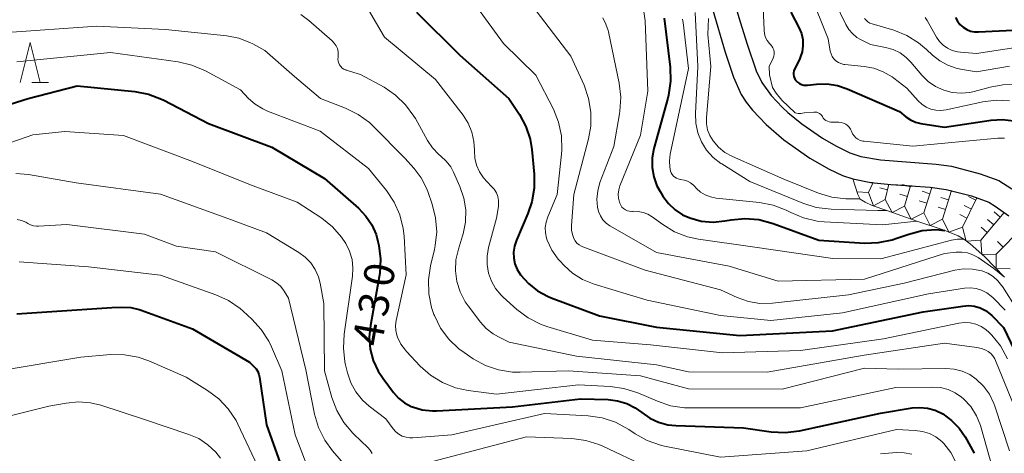
# Model space of a CAD drawing. Units: metres. Extents: x -66000 to -64000, y 25500 to 27000.
# Drawn here: x -64899 to -64776, y 25757 to 25811 of the extents above; entities that cross this region are included whole.
import ezdxf

# ---------------------------------------------------------------- set-up
doc = ezdxf.new("R2010")
doc.units = ezdxf.units.M
for name, color, linetype, lineweight in [('210100_道路縁(街区線)', 7, 'Continuous', 30), ('633200_針葉樹林', 7, 'Continuous', 13), ('710100_等高線(計曲線)', 7, 'Continuous', 40), ('710200_等高線(主曲線)', 7, 'Continuous', 13), ('721111_岩がけ(上)', 7, 'Continuous', 13), ('721112_岩がけ(下)', 7, 'Continuous', 13), ('721199_岩がけ(作図)', 7, 'Continuous', 13)]:
    doc.layers.add(name, color=color, linetype=linetype, lineweight=lineweight)
doc.styles.add('Style-WORKING', font='MS Gothic.ttf')

msp = doc.modelspace()

# ---------------------------------------------------------------- linework, layer by layer
at = {"layer": '210100_道路縁(街区線)', "linetype": 'Continuous', "lineweight": 30, "flags": 128}
for points in [[(-64811.41, 25820.1), (-64808.56, 25810.57), (-64807.65, 25807.78), (-64806.53, 25804.46), (-64805.85, 25802.98), (-64804.65, 25801.38), (-64803.26, 25799.87), (-64802.57, 25799.23), (-64800.82, 25797.83), (-64798.25, 25796.04), (-64796.6, 25795.09), (-64794.84, 25794.22), (-64793.45, 25793.77), (-64790.98, 25793.32), (-64784.04, 25792.78), (-64782.14, 25792.54), (-64778.54, 25791.6), (-64776.19, 25790.74), (-64774.56, 25789.72)], [(-64813.5, 25817.31), (-64810.41, 25806.76), (-64809.38, 25803.67), (-64808.43, 25801.48), (-64807.81, 25800.55), (-64806.99, 25799.54), (-64805.31, 25797.74), (-64803.08, 25795.84), (-64799.85, 25793.56), (-64797.41, 25792.17), (-64795.75, 25791.37), (-64794.46, 25790.95), (-64792.19, 25790.52), (-64789.69, 25790.26), (-64784.79, 25789.92), (-64782.77, 25789.65), (-64779.63, 25788.86), (-64777.47, 25788.05), (-64776.66, 25787.57), (-64774.95, 25786.34)]]:
    msp.add_lwpolyline(points, dxfattribs=at)
at = {"layer": '633200_針葉樹林', "linetype": 'Continuous', "lineweight": 13}
msp.add_line((-64897.11, 25803), (-64895.03, 25803), dxfattribs=at)
at = {"layer": '633200_針葉樹林', "linetype": 'Continuous', "lineweight": 13, "flags": 128}
msp.add_lwpolyline([(-64898.57, 25803), (-64897.32, 25808), (-64896.07, 25803)], dxfattribs=at)
at = {"layer": '710100_等高線(計曲線)', "linetype": 'Continuous', "lineweight": 40, "flags": 128}
for points, elevation in [([(-64849, 25811.78), (-64843.61, 25806.39), (-64837.45, 25801), (-64836.14, 25799), (-64835.35, 25797.51), (-64834.82, 25795.9), (-64834.61, 25794.62), (-64834.31, 25791.56), (-64834.3, 25789.81), (-64834.59, 25788.09), (-64835.08, 25786.64), (-64836.53, 25783.29), (-64836.76, 25782.58), (-64836.87, 25781.83), (-64836.85, 25781.08), (-64836.7, 25780.35), (-64836.42, 25779.65), (-64836.02, 25779), (-64835.03, 25777.9), (-64833.87, 25776.98), (-64832.57, 25776.28), (-64832.18, 25776.13), (-64826.13, 25773.87), (-64819, 25772.43), (-64808.58, 25771.42), (-64797, 25771.99), (-64785.65, 25774.35), (-64780.69, 25775.09), (-64779.96, 25775.14), (-64779.24, 25775.06), (-64778.54, 25774.85), (-64777.89, 25774.53), (-64777.31, 25774.1), (-64777.1, 25773.9), (-64775.61, 25772.39), (-64772.09, 25765)], 420), ([(-64802.21, 25811.79), (-64801.18, 25809.79), (-64800.89, 25809.09), (-64800.73, 25808.35), (-64800.7, 25807.59), (-64800.8, 25806.83), (-64801.03, 25806.11), (-64801.14, 25805.86), (-64801.74, 25804.66), (-64801.82, 25804.44), (-64801.86, 25804.22), (-64801.87, 25803.99), (-64801.83, 25803.76), (-64801.76, 25803.54), (-64801.65, 25803.34), (-64801.56, 25803.22), (-64801.36, 25803.02), (-64801.13, 25802.86), (-64800.87, 25802.74), (-64800.59, 25802.66), (-64800.31, 25802.64), (-64800.14, 25802.65), (-64799, 25802.78), (-64797.68, 25802.81), (-64796.38, 25802.61), (-64795.15, 25802.2), (-64788.64, 25799.36), (-64787.82, 25798.7), (-64787.26, 25798.32), (-64786.64, 25798.04), (-64785.96, 25797.88), (-64783, 25797.42), (-64777.16, 25798.28), (-64775.73, 25798.36)], 400), ([(-64818.06, 25811.03), (-64817.31, 25804.9), (-64817.25, 25803.16), (-64817.49, 25801.43), (-64817.59, 25801.02), (-64819.32, 25794.74), (-64819.54, 25793.58), (-64819.55, 25792.39), (-64819.35, 25791.23), (-64818.95, 25790.11), (-64818.56, 25789.37), (-64818.2, 25788.8), (-64817.52, 25787.88), (-64816.69, 25787.1), (-64815.74, 25786.47), (-64814.85, 25786.08), (-64813.42, 25785.7), (-64811.94, 25785.57), (-64810.45, 25785.71), (-64809.68, 25785.85), (-64807.95, 25786.01), (-64806.21, 25785.87), (-64804.44, 25785.4), (-64798.71, 25783.29), (-64793.01, 25782.95), (-64791.27, 25783), (-64789.56, 25783.35)], 410), ([(-64781.63, 25811.1), (-64781.38, 25810.64), (-64781.06, 25810.23), (-64780.67, 25809.89), (-64780.22, 25809.61), (-64779.74, 25809.42), (-64779.23, 25809.32), (-64778.73, 25809.3), (-64771, 25809.7)], 390), ([(-64907, 25798.04), (-64897.58, 25801), (-64891.43, 25802.57), (-64884.23, 25801.86), (-64882.52, 25801.54), (-64880.89, 25800.93), (-64880.62, 25800.8), (-64875, 25797.89), (-64867.08, 25794.92), (-64860.5, 25791), (-64856.27, 25787.29), (-64855.35, 25786.32), (-64854.61, 25785.22), (-64854.07, 25784), (-64853.84, 25783.16), (-64853.73, 25782.66), (-64853.51, 25780.93), (-64853.59, 25779.19), (-64853.66, 25778.73), (-64854.78, 25772.67), (-64854.92, 25771.2), (-64854.8, 25769.72), (-64854.42, 25768.29), (-64853.81, 25766.95), (-64853.2, 25766.02), (-64851.88, 25764.28), (-64851.25, 25763.58), (-64850.5, 25763), (-64849.67, 25762.56), (-64849.51, 25762.49), (-64848.29, 25762.14), (-64847.03, 25762), (-64846.52, 25762.01), (-64837, 25762.49), (-64828.49, 25763.51), (-64825.06, 25763.41), (-64823.87, 25763.27), (-64822.73, 25762.93), (-64821.66, 25762.39)], 430), ([(-64775.73, 25798.36), (-64774.31, 25798.2)], 400), ([(-64789.56, 25783.35), (-64789.1, 25783.5), (-64787.47, 25784.07), (-64785.78, 25784.5), (-64784.05, 25784.64), (-64782.95, 25784.53)], 410), ([(-64899, 25774.13), (-64887.1, 25774.9), (-64885.85, 25774.95), (-64884.75, 25774.9), (-64883.67, 25774.66), (-64883.42, 25774.57), (-64877, 25772.22), (-64869.91, 25768.09), (-64869.34, 25767.55), (-64869.07, 25767.25), (-64868.86, 25766.9), (-64868.72, 25766.53), (-64868.65, 25766.22), (-64867.76, 25760.24), (-64865, 25752.55), (-64861.05, 25744.95), (-64860.58, 25744.42), (-64860.46, 25744.31), (-64860.32, 25744.23), (-64860.18, 25744.16), (-64860.02, 25744.13), (-64859.86, 25744.12)], 440), ([(-64821.66, 25762.39), (-64820.83, 25761.79), (-64819.85, 25761.1), (-64818.76, 25760.58), (-64817.6, 25760.27), (-64816.6, 25760.16), (-64808.12, 25759.88), (-64804.65, 25759.38), (-64802.91, 25759.29), (-64801.12, 25759.51), (-64791, 25761.7), (-64787.05, 25762.37), (-64786.08, 25762.44), (-64785.12, 25762.35), (-64784.18, 25762.09), (-64783.22, 25761.63), (-64782.11, 25760.81), (-64781.16, 25759.82), (-64780.43, 25758.74), (-64779.3, 25756.7)], 430)]:
    msp.add_lwpolyline(points, dxfattribs=dict(at, elevation=elevation))
at = {"layer": '710200_等高線(主曲線)', "linetype": 'Continuous', "lineweight": 13, "flags": 128}
for points, elevation in [([(-64907.83, 25814.17), (-64897, 25815.65), (-64885.15, 25816.85), (-64880.27, 25817), (-64875, 25818.17), (-64864.84, 25819.16), (-64862.78, 25819.08), (-64861.88, 25818.97), (-64861, 25818.69), (-64860.19, 25818.28), (-64859.46, 25817.72), (-64859.28, 25817.55), (-64856.74, 25815), (-64853, 25808.65), (-64846.62, 25803.38), (-64843.19, 25798.92), (-64842.55, 25797.91), (-64842.09, 25796.8), (-64841.83, 25795.64), (-64841.78, 25794.58), (-64841.78, 25794.45), (-64841.72, 25793.54), (-64841.51, 25792.66), (-64841.14, 25791.83)], 422), ([(-64798.08, 25815.92), (-64795.34, 25810.25), (-64794.97, 25809.63), (-64794.5, 25809.09), (-64793.95, 25808.63), (-64793.5, 25808.37), (-64792.26, 25807.74), (-64790.36, 25807.37), (-64789.43, 25807.1), (-64788.56, 25806.68), (-64787.78, 25806.12), (-64787.19, 25805.52), (-64785.82, 25803.91), (-64785.03, 25803.12), (-64784.11, 25802.49), (-64783.1, 25802.03), (-64782.03, 25801.75), (-64780.92, 25801.66), (-64779.81, 25801.76), (-64779.27, 25801.89), (-64777.29, 25802.43), (-64775.69, 25802.72), (-64774.06, 25802.74)], 396), ([(-64805.77, 25814.23), (-64805.56, 25809.54), (-64805.5, 25809.08), (-64805.36, 25808.63), (-64805.15, 25808.22), (-64804.86, 25807.85), (-64804.76, 25807.74), (-64804.58, 25807.54), (-64804.45, 25807.31), (-64804.35, 25807.06), (-64804.3, 25806.8), (-64804.3, 25806.54), (-64804.34, 25806.27), (-64804.43, 25806.03), (-64804.91, 25805), (-64804.89, 25803.94), (-64804.49, 25802.36), (-64804.03, 25801.68), (-64803.32, 25800.77), (-64801.65, 25799.21), (-64801.3, 25799.13), (-64800.95, 25799.13), (-64800.54, 25799.19), (-64799.35, 25799.31), (-64799.16, 25799.31), (-64798.97, 25799.28), (-64798.79, 25799.22), (-64798.62, 25799.13), (-64798.47, 25799), (-64798.35, 25798.86), (-64798.27, 25798.73), (-64798.15, 25798.55), (-64798, 25798.39), (-64797.83, 25798.26), (-64797.63, 25798.16), (-64797.43, 25798.09), (-64797.21, 25798.06), (-64797.18, 25798.06), (-64796.19, 25798.05), (-64795.9, 25798.02), (-64795.61, 25797.93), (-64795.35, 25797.81), (-64795.11, 25797.63), (-64794.9, 25797.42), (-64794.74, 25797.17), (-64794.61, 25796.9), (-64794.48, 25796.6), (-64794.3, 25796.33), (-64794.08, 25796.1), (-64793.82, 25795.91), (-64793.53, 25795.77), (-64793.22, 25795.68), (-64793.04, 25795.65), (-64786.95, 25795.05), (-64776.35, 25796.04), (-64775.49, 25796.05)], 402), ([(-64799.82, 25814.18), (-64797.56, 25808.44), (-64797.28, 25806.91), (-64797.18, 25806.57), (-64797.03, 25806.24), (-64796.82, 25805.95), (-64796.57, 25805.7), (-64796.27, 25805.5), (-64795.95, 25805.35), (-64795.6, 25805.26), (-64795.45, 25805.24), (-64793.06, 25805.01), (-64791.83, 25804.78), (-64790.65, 25804.34), (-64789.56, 25803.71), (-64789.35, 25803.55), (-64787.71, 25802.29), (-64786.29, 25800.71), (-64785.83, 25800.27), (-64785.3, 25799.92), (-64784.72, 25799.67), (-64784.1, 25799.53), (-64783.47, 25799.49), (-64782.8, 25799.58), (-64778.22, 25800.58), (-64776.55, 25800.8), (-64774.87, 25800.72)], 398), ([(-64863.47, 25811.5), (-64862.46, 25810.73), (-64859.56, 25808.2), (-64859.29, 25807.91), (-64859.07, 25807.58), (-64858.91, 25807.22), (-64858.81, 25806.84), (-64858.79, 25806.44), (-64858.81, 25806.15), (-64858.83, 25805.9), (-64858.8, 25805.65), (-64858.73, 25805.4), (-64858.62, 25805.18), (-64858.47, 25804.98), (-64858.29, 25804.8), (-64858.08, 25804.66), (-64857.85, 25804.56), (-64857.81, 25804.55), (-64856, 25804), (-64853.07, 25802.39), (-64851.62, 25801.42), (-64850.37, 25800.21), (-64849.34, 25798.81), (-64849.15, 25798.48), (-64847.64, 25795.77), (-64847, 25794.83), (-64846.21, 25794.02), (-64845.96, 25793.81), (-64845.29, 25793.18), (-64844.74, 25792.45), (-64844.39, 25791.8), (-64843.59, 25790), (-64843.1, 25788.57), (-64842.86, 25787.08), (-64842.89, 25785.57), (-64843.18, 25784.09), (-64843.25, 25783.87), (-64843.78, 25782.18), (-64844.08, 25780.85), (-64844.14, 25779.49), (-64843.96, 25778.14), (-64843.55, 25776.84), (-64842.92, 25775.63)], 424), ([(-64841.51, 25812.49), (-64838.13, 25807.87), (-64834.08, 25803.92), (-64831.9, 25799.65)], 418), ([(-64834.07, 25811.93), (-64829.72, 25806.28), (-64828.07, 25802.65), (-64827.49, 25801), (-64827.21, 25799.28), (-64827.23, 25797.54), (-64827.51, 25795.96), (-64829.36, 25789), (-64829.64, 25785.14), (-64829.63, 25784.56), (-64829.52, 25784), (-64829.35, 25783.53), (-64829.18, 25783.22), (-64828.95, 25782.95), (-64828.68, 25782.71), (-64828.38, 25782.54), (-64828.21, 25782.46), (-64820.42, 25779.58), (-64811, 25777.1), (-64808.9, 25776.15), (-64807.52, 25775.66), (-64806.08, 25775.42), (-64804.52, 25775.44), (-64795, 25776.48), (-64788.04, 25777.96), (-64781.71, 25779.55), (-64780.61, 25779.73), (-64779.49, 25779.71), (-64778.35, 25779.49), (-64777.6, 25779.2), (-64776.92, 25778.78), (-64776.31, 25778.25), (-64775.81, 25777.62), (-64775.75, 25777.53), (-64772.15, 25771.85)], 416), ([(-64820.57, 25811.84), (-64820.42, 25810.71), (-64820.07, 25801.93), (-64821, 25796.43), (-64823.57, 25790.08), (-64823.72, 25789.58), (-64823.78, 25789.07), (-64823.76, 25788.55), (-64823.64, 25788.04), (-64823.59, 25787.91), (-64823.48, 25787.66), (-64823.32, 25787.44), (-64823.12, 25787.25), (-64822.9, 25787.1), (-64822.65, 25786.98), (-64822.38, 25786.92), (-64822.11, 25786.9), (-64822.02, 25786.9), (-64821.89, 25786.91), (-64821.28, 25786.9), (-64820.67, 25786.78), (-64820.1, 25786.56), (-64819.55, 25786.24), (-64818.23, 25785.26), (-64816.74, 25784.36), (-64815.11, 25783.73), (-64813.74, 25783.43), (-64807, 25782.46), (-64796.97, 25781.03), (-64790.95, 25781), (-64782.12, 25783.3), (-64781.36, 25783.43), (-64780.59, 25783.43)], 412), ([(-64814.17, 25811.73), (-64813.82, 25805), (-64814.13, 25799.12), (-64814.09, 25797.9), (-64813.84, 25796.71), (-64813.38, 25795.59), (-64812.74, 25794.55), (-64811.93, 25793.65), (-64810.97, 25792.9), (-64810.85, 25792.83), (-64807.35, 25790.65), (-64800.71, 25787.91), (-64799.04, 25787.39), (-64797.15, 25787.16), (-64791.32, 25787), (-64790.19, 25787)], 406), ([(-64825.73, 25811.05), (-64825.32, 25810.29), (-64825.05, 25809.47), (-64825.01, 25809.32), (-64823.68, 25802.89), (-64823.47, 25801.16), (-64823.57, 25799.42), (-64823.63, 25799.1), (-64824.36, 25795), (-64826.07, 25790.49), (-64826.35, 25789.47), (-64826.46, 25788.42), (-64826.39, 25787.43), (-64826.25, 25786.87), (-64826.02, 25786.34), (-64825.7, 25785.86), (-64825.31, 25785.45), (-64824.84, 25785.11), (-64824.76, 25785.06), (-64819, 25781.77), (-64809.93, 25780.07), (-64803.79, 25778.21), (-64793, 25778.43), (-64783, 25781.65), (-64781.52, 25781.81), (-64780.81, 25781.82), (-64780.11, 25781.71), (-64779.44, 25781.48), (-64778.8, 25781.13), (-64776.83, 25779.79), (-64775.48, 25778.69)], 414), ([(-64815.75, 25810.92), (-64815.68, 25810.47), (-64815, 25804.74), (-64817.28, 25794.03), (-64817.38, 25793.23), (-64817.33, 25792.43), (-64817.25, 25791.98), (-64817.24, 25791.94), (-64817.16, 25791.71), (-64817.05, 25791.5), (-64816.9, 25791.31), (-64816.72, 25791.16), (-64816.51, 25791.03), (-64816.29, 25790.95), (-64816.05, 25790.9), (-64816, 25790.89), (-64815.56, 25790.82), (-64815.13, 25790.68), (-64814.74, 25790.46), (-64814.39, 25790.18), (-64814.31, 25790.1), (-64814, 25789.77), (-64813.49, 25789.31), (-64812.91, 25788.96), (-64812.27, 25788.7), (-64811.55, 25788.56), (-64806.13, 25788), (-64804.42, 25787.68), (-64802.79, 25787.05), (-64802.47, 25786.89), (-64802.23, 25786.76), (-64800.62, 25786.08), (-64798.92, 25785.69), (-64798.06, 25785.61), (-64790.77, 25785.23)], 408), ([(-64812.52, 25811), (-64812.59, 25809), (-64812.23, 25805), (-64812.76, 25798.61), (-64812.75, 25797.85), (-64812.62, 25797.1), (-64812.35, 25796.39), (-64811.94, 25795.7), (-64811.27, 25794.92), (-64810.46, 25794.26), (-64809.52, 25793.74), (-64803.08, 25790.92), (-64798.74, 25789.18), (-64797.07, 25788.68), (-64795.34, 25788.47), (-64795.13, 25788.47), (-64793.54, 25788.45)], 404), ([(-64792.99, 25811), (-64792.8, 25810.77), (-64792.58, 25810.57), (-64792.32, 25810.41), (-64792.04, 25810.3), (-64789.34, 25809.51), (-64787.72, 25808.87), (-64786.23, 25807.96), (-64785.24, 25807.12), (-64784.48, 25806.4), (-64783.6, 25805.68), (-64782.6, 25805.14), (-64781.53, 25804.77), (-64781.01, 25804.66), (-64779, 25804.34), (-64774.86, 25805.02)], 394), ([(-64785.43, 25811.1), (-64785.18, 25810.73), (-64784, 25808.66), (-64783.62, 25808.12), (-64783.16, 25807.65), (-64782.62, 25807.27), (-64782.02, 25806.99), (-64781.39, 25806.82), (-64781, 25806.77), (-64779, 25806.62), (-64773, 25807.52)], 392), ([(-64900.79, 25809.21), (-64889, 25810.03), (-64880.38, 25809.62), (-64872.72, 25808.83), (-64871.24, 25808.54), (-64869.83, 25808), (-64869.48, 25807.82), (-64867.96, 25807)], 426), ([(-64899, 25805.56), (-64887.27, 25806.73), (-64878.8, 25805.56), (-64877.1, 25805.17), (-64875.4, 25804.45), (-64871, 25802.06), (-64870, 25801), (-64869.17, 25800.27), (-64868.23, 25799.69), (-64867.64, 25799.43), (-64861.07, 25796.93), (-64855, 25792.27), (-64852.77, 25789.5), (-64851.8, 25788.05), (-64851.09, 25786.46), (-64850.67, 25784.77), (-64850.57, 25783.79), (-64850.29, 25779), (-64851.55, 25773.27), (-64851.63, 25772.65), (-64851.61, 25772.04), (-64851.47, 25771.43), (-64851.39, 25771.21), (-64850.96, 25770.34), (-64850.38, 25769.56), (-64850.26, 25769.42), (-64848.55, 25767.6), (-64847.25, 25766.45), (-64845.77, 25765.53), (-64844.15, 25764.89), (-64842.55, 25764.55), (-64839, 25764.09), (-64828.75, 25765.25)], 428), ([(-64867.96, 25807), (-64864.25, 25803.75), (-64861.01, 25800.99), (-64857.88, 25799.77), (-64856.31, 25799.01), (-64854.9, 25797.98), (-64854.37, 25797.48), (-64850.47, 25793.53), (-64849.32, 25792.26), (-64848.44, 25791.1), (-64847.76, 25789.79), (-64847.61, 25789.39), (-64847.05, 25787.79), (-64846.62, 25786.1), (-64846.49, 25784.36), (-64846.67, 25782.63), (-64846.77, 25782.13), (-64847.27, 25780.09), (-64847.53, 25778.36), (-64847.49, 25776.62), (-64847.14, 25774.91), (-64846.85, 25774.05), (-64846.78, 25773.89), (-64846, 25772.33), (-64844.96, 25770.93), (-64843.7, 25769.74), (-64843.06, 25769.27), (-64841.93, 25768.51), (-64840.4, 25767.67), (-64838.75, 25767.11), (-64837.03, 25766.84), (-64836.07, 25766.82), (-64830, 25767), (-64821, 25766.38), (-64815, 25764.77), (-64803.31, 25764.69), (-64793, 25767.35), (-64788.78, 25767.22), (-64782.82, 25767.29), (-64781.79, 25767.21), (-64780.79, 25766.96), (-64779.85, 25766.53), (-64779.03, 25765.97), (-64778.12, 25765.1), (-64777.38, 25764.08), (-64776.82, 25762.94), (-64776.7, 25762.6), (-64774.87, 25757)], 426), ([(-64831.9, 25799.65), (-64831.25, 25798.03), (-64830.89, 25796.33), (-64830.83, 25794.59), (-64830.87, 25794.04), (-64831.42, 25789), (-64832.61, 25786.21), (-64832.82, 25785.57), (-64832.92, 25784.89), (-64832.89, 25784.21), (-64832.75, 25783.55), (-64832.68, 25783.32), (-64832.08, 25782.07), (-64831.28, 25780.95), (-64831.08, 25780.72), (-64830.57, 25780.16), (-64829.49, 25779.18), (-64828.26, 25778.39), (-64826.78, 25777.8), (-64820.16, 25775.84), (-64811, 25773.89), (-64804.72, 25773.28), (-64795.76, 25774.24), (-64785, 25776.6), (-64780.48, 25777.3), (-64779.76, 25777.34), (-64779.05, 25777.27), (-64778.37, 25777.07), (-64777.72, 25776.75), (-64777.15, 25776.33), (-64776.9, 25776.1), (-64775.43, 25774.57)], 418), ([(-64907.05, 25792.95), (-64897, 25796.44), (-64893, 25796.87), (-64885.64, 25796.36), (-64877, 25793.15), (-64869.77, 25790.23), (-64863.93, 25788.07), (-64860.86, 25786.05), (-64859.51, 25784.98), (-64858.37, 25783.69), (-64857.85, 25782.91), (-64857.37, 25781.93), (-64857.07, 25780.89), (-64856.96, 25779.81), (-64857.02, 25778.8), (-64858.06, 25771.58), (-64858.16, 25769.84), (-64857.96, 25768.11), (-64857.88, 25767.76), (-64857.62, 25766.73), (-64857.21, 25765.5), (-64856.58, 25764.36), (-64855.77, 25763.35), (-64854.92, 25762.59), (-64852.84, 25761), (-64851.92, 25759.76), (-64851.6, 25759.39), (-64851.21, 25759.09), (-64850.79, 25758.86), (-64850.32, 25758.7), (-64849.84, 25758.63), (-64849.46, 25758.63), (-64844.6, 25759), (-64833, 25761.69), (-64827.53, 25761.39), (-64825.8, 25761.14), (-64824.14, 25760.59), (-64822.48, 25759.68), (-64821.68, 25759.14), (-64820.16, 25758.29), (-64818.51, 25757.72), (-64818, 25757.61), (-64811, 25756.23), (-64800.22, 25757), (-64789, 25759.66), (-64786.66, 25759.55), (-64785.76, 25759.43), (-64784.89, 25759.16), (-64784.08, 25758.74), (-64783.35, 25758.18), (-64783.08, 25757.92), (-64782.22, 25756.82), (-64781.56, 25755.6)], 432), ([(-64841.14, 25791.83), (-64840.64, 25791.08), (-64840.19, 25790.58), (-64839.62, 25790.03), (-64839.29, 25789.66), (-64839.03, 25789.23), (-64838.85, 25788.76), (-64838.76, 25788.26), (-64838.75, 25787.76), (-64838.77, 25787.53), (-64839, 25786.06), (-64840, 25782.39), (-64840.19, 25781.33), (-64840.19, 25780.26), (-64840.01, 25779.2), (-64839.65, 25778.19), (-64839.12, 25777.26), (-64838.43, 25776.44), (-64838.17, 25776.19), (-64836.46, 25774.66), (-64835.06, 25773.61), (-64833.51, 25772.83), (-64832.7, 25772.54), (-64827, 25770.81), (-64819.77, 25770.23), (-64810.76, 25769.24), (-64801, 25769.53), (-64790.62, 25771), (-64781.22, 25772.95), (-64780.51, 25773.04), (-64779.79, 25772.99), (-64779.09, 25772.83), (-64778.43, 25772.55), (-64777.83, 25772.15), (-64777.42, 25771.78), (-64777.1, 25771.46), (-64776.01, 25770.1), (-64775.12, 25768.5)], 422), ([(-64899.09, 25791.63), (-64897.52, 25791.49), (-64891.55, 25790.45), (-64881, 25789.07), (-64872.15, 25785.85), (-64867.77, 25784.23), (-64863.74, 25781.78), (-64862.93, 25781.19), (-64862.23, 25780.47), (-64861.67, 25779.63), (-64861.27, 25778.72), (-64861.06, 25777.94), (-64860.58, 25775.42), (-64860.5, 25767), (-64859.59, 25763.68), (-64858.98, 25762.05), (-64858.1, 25760.54), (-64856.97, 25759.21), (-64856.84, 25759.09), (-64855.11, 25757.44), (-64854.79, 25757.08), (-64854.54, 25756.67)], 434), ([(-64898.93, 25785.88), (-64898.38, 25785.76), (-64897.87, 25785.55), (-64897.61, 25785.39), (-64897.27, 25785.22), (-64896.91, 25785.1), (-64896.53, 25785.04), (-64896.28, 25785.05), (-64892.73, 25785.27), (-64883, 25784.06), (-64879, 25782.56), (-64874.16, 25781.84), (-64867.09, 25778.34), (-64866.53, 25777.99), (-64866.03, 25777.55), (-64865.61, 25777.03), (-64865.57, 25776.96), (-64865, 25776.06), (-64862.87, 25767.13), (-64861.76, 25761.59), (-64861.27, 25759.92), (-64860.49, 25758.36), (-64859.51, 25757), (-64856.49, 25753.51)], 436), ([(-64790.77, 25785.23), (-64786.45, 25785.7)], 408), ([(-64898.67, 25780.61), (-64890.01, 25779.99), (-64881, 25778.93), (-64874.11, 25776.5), (-64872.52, 25775.78), (-64871.08, 25774.79), (-64870.68, 25774.44), (-64869.6, 25773.45), (-64868.42, 25772.17), (-64867.48, 25770.7), (-64867.16, 25770.01), (-64865.87, 25767), (-64864.19, 25759), (-64862.18, 25753.82)], 438), ([(-64842.92, 25775.63), (-64842.56, 25775.11), (-64841.02, 25773.07), (-64840.29, 25772.27), (-64839.43, 25771.6), (-64838.77, 25771.23), (-64837.43, 25770.57), (-64829, 25768.84), (-64819, 25767.76), (-64815, 25766.86), (-64805.17, 25766.83), (-64793.06, 25768.94), (-64783, 25770.45), (-64778.94, 25769.91), (-64778.36, 25769.78), (-64777.81, 25769.56), (-64777.55, 25769.41), (-64777.22, 25769.15), (-64776.94, 25768.85), (-64776.72, 25768.5), (-64776.63, 25768.3), (-64773.46, 25760.54)], 424), ([(-64901.23, 25767), (-64891, 25768.71), (-64887.28, 25769.02), (-64885.54, 25769.01), (-64883.82, 25768.7), (-64882.46, 25768.23), (-64877.8, 25766.2), (-64875.13, 25764.56), (-64873.74, 25763.52), (-64872.54, 25762.25), (-64871.58, 25760.79), (-64871.34, 25760.32), (-64868.88, 25755.12)], 442), ([(-64828.75, 25765.25), (-64824.81, 25765.05), (-64823.08, 25764.81), (-64821.34, 25764.24), (-64818.9, 25763.19), (-64817.24, 25762.64), (-64815.52, 25762.38), (-64814.93, 25762.37), (-64805.64, 25762.36), (-64801, 25762.39), (-64789.09, 25764.91), (-64784.46, 25764.97), (-64783.49, 25764.9), (-64782.55, 25764.66), (-64781.66, 25764.26), (-64780.86, 25763.71), (-64780.63, 25763.51), (-64779.72, 25762.53), (-64779, 25761.4), (-64778.49, 25760.16), (-64778.41, 25759.9), (-64777, 25754.84)], 428), ([(-64905, 25760.11), (-64895, 25762.57), (-64892.8, 25762.98), (-64891.29, 25763.13), (-64889.78, 25763.02), (-64888.48, 25762.7), (-64883, 25760.91), (-64877.47, 25759.07), (-64876.23, 25758.53), (-64875.1, 25757.78), (-64874.12, 25756.85), (-64873.53, 25756.09)], 444), ([(-64847, 25755.66), (-64835.25, 25758.75), (-64829.59, 25758.53), (-64827.86, 25758.31), (-64826.2, 25757.8), (-64825.7, 25757.58), (-64820.26, 25755)], 434), ([(-64791, 25756.64), (-64789, 25756.79), (-64788.03, 25756.77), (-64787.08, 25756.59)], 434)]:
    msp.add_lwpolyline(points, dxfattribs=dict(at, elevation=elevation))
at = {"layer": '721111_岩がけ(上)', "linetype": 'Continuous', "lineweight": 13, "flags": 128}
msp.add_lwpolyline([(-64775.48, 25778.69), (-64777.96, 25781.22), (-64779.8, 25782.84), (-64780.59, 25783.43), (-64781.3, 25783.83), (-64783.02, 25784.56), (-64786.45, 25785.7), (-64790.19, 25787), (-64792.03, 25787.65), (-64792.92, 25788.04), (-64793.53, 25788.44), (-64793.85, 25789), (-64794.46, 25790.95)], dxfattribs=at)
at = {"layer": '721112_岩がけ(下)', "linetype": 'Continuous', "lineweight": 13}
msp.add_line((-64789.51, 25790.25), (-64787.02, 25790.08), dxfattribs=at)
at = {"layer": '721112_岩がけ(下)', "linetype": 'Continuous', "lineweight": 13, "flags": 128}
for points in [[(-64794.46, 25790.95), (-64792.19, 25790.52), (-64792, 25790.5)], [(-64784.53, 25789.88), (-64782.77, 25789.65), (-64782.07, 25789.47)], [(-64779.64, 25788.86), (-64779.63, 25788.86), (-64777.47, 25788.05), (-64777.31, 25787.96)]]:
    msp.add_lwpolyline(points, dxfattribs=at)
at = {"layer": '721199_岩がけ(作図)', "linetype": 'Continuous', "lineweight": 13, "flags": 128}
for points in [[(-64790.42, 25788.4), (-64791.88, 25787.59), (-64792.5, 25789.24), (-64793.97, 25789.36)], [(-64792.5, 25789.24), (-64791.93, 25790.49)], [(-64790.13, 25789.61), (-64791.1, 25789.84)], [(-64790.42, 25788.4), (-64789.97, 25790.29)], [(-64787.27, 25789.95), (-64788.23, 25790.24)], [(-64787.98, 25787.55), (-64787.23, 25790.09)], [(-64784.83, 25789.11), (-64785.78, 25789.42)], [(-64785.6, 25786.73), (-64784.58, 25789.89)], [(-64783.23, 25785.95), (-64782.12, 25789.49)], [(-64787.98, 25787.55), (-64789.53, 25786.77), (-64790.42, 25788.4)], [(-64787.63, 25788.75), (-64788.59, 25789.04)], [(-64785.21, 25787.92), (-64786.17, 25788.23)], [(-64782.48, 25788.33), (-64783.44, 25788.63)], [(-64780.74, 25784.95), (-64778.94, 25788.61)], [(-64779.09, 25788.31), (-64779.99, 25788.75)], [(-64785.6, 25786.73), (-64787.15, 25785.94), (-64787.98, 25787.55)], [(-64782.86, 25787.14), (-64783.81, 25787.44)], [(-64779.64, 25787.19), (-64780.54, 25787.63)], [(-64776.04, 25786.19), (-64776.8, 25786.83)], [(-64783.23, 25785.95), (-64784.79, 25785.15), (-64785.6, 25786.73)], [(-64780.74, 25784.95), (-64782.44, 25784.31), (-64783.23, 25785.95)], [(-64780.19, 25786.07), (-64781.08, 25786.51)], [(-64778.46, 25783.32), (-64775.55, 25786.77)], [(-64776.85, 25785.23), (-64777.61, 25785.88)], [(-64778.46, 25783.32), (-64780.27, 25783.19), (-64780.74, 25784.95)], [(-64777.65, 25784.28), (-64778.42, 25784.92)], [(-64776.54, 25781.56), (-64773.23, 25784.88)], [(-64776.54, 25781.56), (-64778.33, 25781.54), (-64778.46, 25783.32)], [(-64775.66, 25782.44), (-64776.37, 25783.15)], [(-64774.77, 25779.74), (-64776.55, 25779.78), (-64776.54, 25781.56)]]:
    msp.add_lwpolyline(points, dxfattribs=at)

# ---------------------------------------------------------------- texts
at = {"layer": '710100_等高線(計曲線)', "linetype": 'Continuous', "lineweight": 40, "style": 'Style-WORKING'}
for s, p in [('0', (-64852.08, 25777.29, -10)), ('3', (-64852.73, 25773.59, -10)), ('4', (-64853.38, 25769.9, -10))]:
    msp.add_text(s, height=3.75, rotation=80, dxfattribs=at).set_placement(p)

doc.saveas('drawing.dxf')
